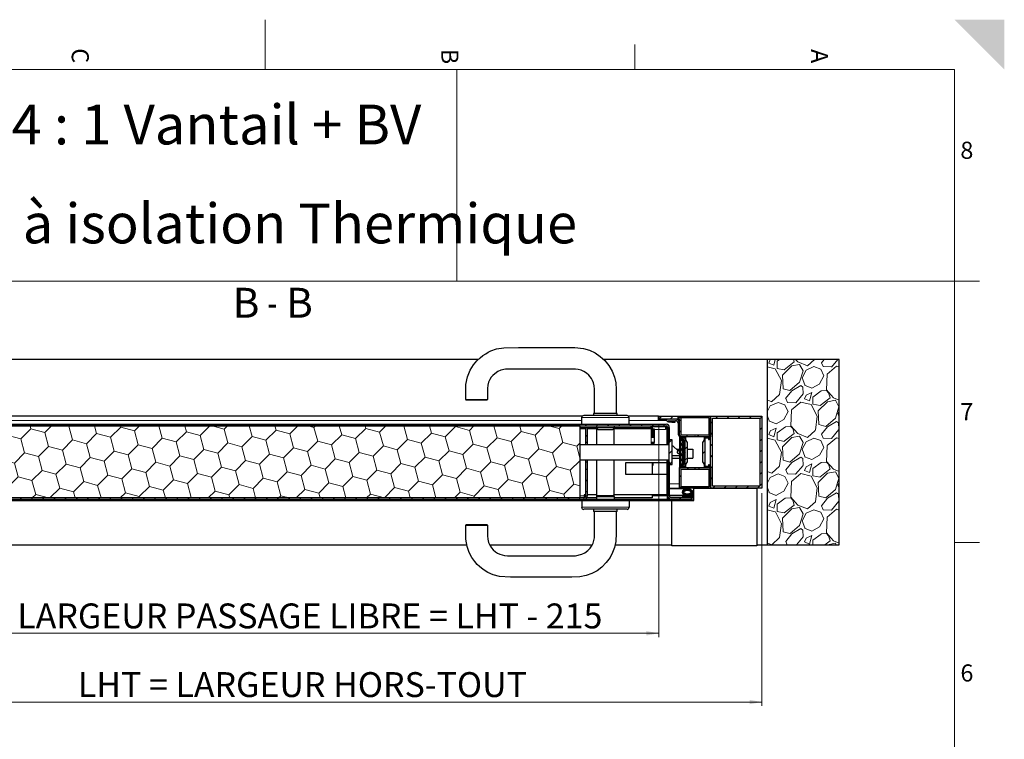
# Model space of a CAD drawing. Units: millimetres. Extents: x 0 to 1782, y -420 to 420.
# Drawn here: x 990 to 1188, y -145 to 0 of the extents above; entities that cross this region are included whole.
import ezdxf

# ---------------------------------------------------------------- set-up
doc = ezdxf.new("R2010")
doc.units = ezdxf.units.MM
doc.styles.add('arial', font='txt')
doc.styles.add('isonormd', font='txt')

msp = doc.modelspace()

# ---------------------------------------------------------------- hatches: boundary and pattern name
at = {"linetype": 'Continuous', "lineweight": 9}
for points in [[(1188, 0), (1178, 0), (1188, -10)], [(1120.08, -80.27), (1120.1, -80.39), (1120.14, -80.5), (1120.21, -80.59), (1120.3, -80.68), (1120.4, -80.74), (1120.51, -80.77), (1121.85, -80.86), (1121.86, -80.86), (1121.87, -80.85), (1121.88, -80.84), (1121.89, -80.83), (1121.89, -80.82), (1121.89, -80.81), (1121.89, -80.79), (1121.89, -80.78), (1121.88, -80.77), (1121.87, -80.76), (1121.86, -80.76), (1121.84, -80.76), (1121.16, -80.72), (1120.49, -80.6), (1120.49, -80.6), (1120.48, -80.59), (1120.48, -80.59), (1120.48, -80.59), (1120.48, -80.58), (1120.48, -80.58), (1120.48, -80.57), (1120.48, -80.57), (1120.48, -80.56), (1120.49, -80.56), (1120.49, -80.56), (1120.5, -80.56), (1121.94, -80.56), (1122.07, -80.58), (1122.19, -80.63), (1122.3, -80.71), (1122.38, -80.82), (1122.44, -80.94), (1122.45, -81.08), (1122.45, -82.45), (1122.51, -82.5), (1122.51, -82.51), (1122.51, -82.52), (1122.52, -82.52), (1122.52, -82.53), (1122.51, -82.54), (1122.51, -82.54), (1122.51, -82.55), (1122.45, -82.6), (1122.45, -83.31), (1122.46, -83.38), (1122.49, -83.44), (1122.53, -83.49), (1122.58, -83.53), (1122.64, -83.55), (1122.7, -83.56), (1122.76, -83.56), (1122.76, -81.59), (1122.72, -81.56), (1122.76, -81.53), (1122.76, -81.45), (1122.72, -81.42), (1122.76, -81.39), (1122.76, -81.08), (1122.74, -80.89), (1122.68, -80.72), (1122.58, -80.56), (1122.45, -80.43), (1122.29, -80.33), (1122.12, -80.27), (1121.94, -80.25), (1120.1, -80.25), (1120.1, -80.25), (1120.1, -80.25), (1120.09, -80.25), (1120.09, -80.26), (1120.09, -80.26), (1120.08, -80.27)], [(1123.08, -84.34), (1123.06, -84.33), (1123.04, -84.32), (1123.02, -84.31), (1123, -84.29), (1122.99, -84.27), (1122.99, -84.24), (1122.99, -83.98), (1122.97, -83.82), (1122.92, -83.67), (1122.91, -83.65), (1122.9, -83.64), (1122.88, -83.63), (1122.86, -83.62), (1122.84, -83.62), (1122.82, -83.63), (1122.8, -83.64), (1122.79, -83.65), (1122.77, -83.66), (1122.77, -83.68), (1122.76, -83.7), (1122.76, -86.43), (1122.76, -86.45), (1122.75, -86.48), (1122.74, -86.51), (1122.72, -86.53), (1122.69, -86.54), (1122.39, -86.69), (1122.35, -86.71), (1122.32, -86.75), (1122.29, -86.8), (1122.28, -86.85), (1122.28, -86.9), (1122.29, -86.95), (1122.32, -86.99), (1122.35, -87.03), (1122.39, -87.06), (1122.69, -87.2), (1122.72, -87.22), (1122.74, -87.24), (1122.75, -87.26), (1122.76, -87.29), (1122.76, -87.32), (1122.76, -90.04), (1122.77, -90.06), (1122.77, -90.08), (1122.79, -90.1), (1122.8, -90.11), (1122.82, -90.12), (1122.84, -90.12), (1122.86, -90.12), (1122.88, -90.12), (1122.9, -90.11), (1122.91, -90.09), (1122.92, -90.08), (1122.97, -89.92), (1122.99, -89.77), (1122.99, -89.5), (1122.99, -89.48), (1123, -89.45), (1123.02, -89.44), (1123.04, -89.42), (1123.06, -89.41), (1123.08, -89.41), (1123.25, -89.41), (1123.26, -89.41), (1123.28, -89.42), (1123.29, -89.42), (1123.3, -89.43), (1123.3, -89.45), (1123.31, -89.46), (1123.31, -89.47), (1123.3, -89.57), (1123.3, -89.58), (1123.31, -89.59), (1123.31, -89.59), (1123.32, -89.6), (1123.33, -89.61), (1123.34, -89.61), (1123.35, -89.61), (1123.36, -89.61), (1123.37, -89.6), (1123.49, -89.51), (1123.54, -89.46), (1123.58, -89.4), (1123.61, -89.33), (1123.62, -89.26), (1123.62, -84.48), (1123.61, -84.41), (1123.58, -84.34), (1123.54, -84.28), (1123.49, -84.23), (1123.37, -84.14), (1123.36, -84.14), (1123.35, -84.14), (1123.34, -84.14), (1123.33, -84.14), (1123.32, -84.14), (1123.31, -84.15), (1123.31, -84.16), (1123.3, -84.17), (1123.3, -84.18), (1123.31, -84.27), (1123.31, -84.28), (1123.3, -84.3), (1123.3, -84.31), (1123.29, -84.32), (1123.27, -84.33), (1123.26, -84.33), (1123.25, -84.34)]]:
    msp.add_hatch(color=7, dxfattribs=at).paths.add_polyline_path(points, flags=0)
h = msp.add_hatch(dxfattribs=at)
h.set_pattern_fill('GRAVEL', scale=0.4, angle=45, style=0)
h.paths.add_polyline_path([(1154.85, -68.24), (1140.36, -68.24), (1140.36, -105.5), (1154.85, -105.5)], flags=0)
h = msp.add_hatch(dxfattribs=at)
h.set_pattern_fill('LINE', scale=0.5, angle=45, style=0)
h.paths.add_polyline_path([(1128.65, -89.41), (1128.63, -89.41), (1128.61, -89.42), (1128.59, -89.43), (1128.58, -89.44), (1128.57, -89.46), (1128.56, -89.48), (1128.56, -89.5), (1128.56, -89.77), (1127.92, -89.77), (1127.92, -83.97), (1128.56, -83.97), (1128.56, -84.24), (1128.56, -84.27), (1128.57, -84.29), (1128.59, -84.31), (1128.61, -84.32), (1128.63, -84.33), (1128.65, -84.34), (1128.67, -84.34), (1128.69, -84.33), (1128.71, -84.33), (1128.73, -84.32), (1128.75, -84.3), (1128.76, -84.28), (1128.76, -84.26), (1128.77, -84.24), (1128.77, -83.77), (1127.71, -83.77), (1127.71, -84.39), (1127.4, -84.93), (1127.4, -88.82), (1127.71, -89.36), (1127.71, -89.98), (1128.77, -89.98), (1128.77, -89.5), (1128.76, -89.48), (1128.76, -89.46), (1128.75, -89.44), (1128.73, -89.43), (1128.71, -89.42), (1128.69, -89.41), (1128.67, -89.41)], flags=0)
h.paths.add_polyline_path([(1123.07, -79.94), (1122.35, -79.94), (1122.35, -79.94), (1128.66, -79.94), (1128.66, -83.46), (1123.07, -83.46)], flags=0)
h.paths.add_polyline_path([(1118.62, -79.63), (1118.62, -80.25), (1122.76, -80.25), (1122.76, -83.77), (1128.97, -83.77), (1128.97, -79.63)], flags=0)
h.paths.add_polyline_path([(1123.07, -90.29), (1128.66, -90.29), (1128.66, -93.81), (1123.07, -93.81)], flags=0)
h.paths.add_polyline_path([(1128.97, -94.12), (1128.97, -89.98), (1122.76, -89.98), (1122.76, -94.12)], flags=0)
h.paths.add_polyline_path([(1123.82, -89.77), (1123.18, -89.77), (1123.18, -89.5), (1123.17, -89.48), (1123.17, -89.45), (1123.15, -89.44), (1123.13, -89.42), (1123.11, -89.41), (1123.08, -89.41), (1123.06, -89.41), (1123.04, -89.41), (1123.02, -89.42), (1123.01, -89.43), (1122.99, -89.44), (1122.98, -89.46), (1122.97, -89.48), (1122.97, -89.5), (1122.97, -89.98), (1124.03, -89.98), (1124.03, -89.36), (1124.34, -88.82), (1124.34, -84.93), (1124.03, -84.39), (1124.03, -83.77), (1122.97, -83.77), (1122.97, -84.24), (1122.97, -84.26), (1122.98, -84.28), (1122.99, -84.3), (1123.01, -84.32), (1123.02, -84.33), (1123.04, -84.33), (1123.06, -84.34), (1123.08, -84.34), (1123.11, -84.33), (1123.13, -84.32), (1123.15, -84.31), (1123.17, -84.29), (1123.17, -84.27), (1123.18, -84.24), (1123.18, -83.97), (1123.82, -83.97)], flags=0)
h = msp.add_hatch(dxfattribs=at)
h.set_pattern_fill('LINE', scale=0.5, angle=45, style=0)
h.paths.add_polyline_path([(1128.65, -89.41), (1128.63, -89.41), (1128.61, -89.42), (1128.59, -89.43), (1128.58, -89.44), (1128.57, -89.46), (1128.56, -89.48), (1128.56, -89.5), (1128.56, -89.77), (1127.92, -89.77), (1127.92, -83.97), (1128.56, -83.97), (1128.56, -84.24), (1128.56, -84.27), (1128.57, -84.29), (1128.59, -84.31), (1128.61, -84.32), (1128.63, -84.33), (1128.65, -84.34), (1128.67, -84.34), (1128.69, -84.33), (1128.71, -84.33), (1128.73, -84.32), (1128.75, -84.3), (1128.76, -84.28), (1128.76, -84.26), (1128.77, -84.24), (1128.77, -83.77), (1127.71, -83.77), (1127.71, -84.39), (1127.4, -84.93), (1127.4, -88.82), (1127.71, -89.36), (1127.71, -89.98), (1128.77, -89.98), (1128.77, -89.5), (1128.76, -89.48), (1128.76, -89.46), (1128.75, -89.44), (1128.73, -89.43), (1128.71, -89.42), (1128.69, -89.41), (1128.67, -89.41)], flags=0)
h.paths.add_polyline_path([(1123.07, -90.29), (1128.66, -90.29), (1128.66, -93.81), (1123.07, -93.81)], flags=0)
h.paths.add_polyline_path([(1128.97, -94.12), (1128.97, -89.98), (1122.76, -89.98), (1122.76, -94.12)], flags=0)
h.paths.add_polyline_path([(1123.07, -79.94), (1122.35, -79.94), (1122.35, -79.94), (1128.66, -79.94), (1128.66, -83.46), (1123.07, -83.46)], flags=0)
h.paths.add_polyline_path([(1118.62, -79.63), (1118.62, -80.25), (1122.76, -80.25), (1122.76, -83.77), (1128.97, -83.77), (1128.97, -79.63)], flags=0)
h.paths.add_polyline_path([(1123.82, -89.77), (1123.18, -89.77), (1123.18, -89.5), (1123.17, -89.48), (1123.17, -89.45), (1123.15, -89.44), (1123.13, -89.42), (1123.11, -89.41), (1123.08, -89.41), (1123.06, -89.41), (1123.04, -89.41), (1123.02, -89.42), (1123.01, -89.43), (1122.99, -89.44), (1122.98, -89.46), (1122.97, -89.48), (1122.97, -89.5), (1122.97, -89.98), (1124.03, -89.98), (1124.03, -89.36), (1124.34, -88.82), (1124.34, -84.93), (1124.03, -84.39), (1124.03, -83.77), (1122.97, -83.77), (1122.97, -84.24), (1122.97, -84.26), (1122.98, -84.28), (1122.99, -84.3), (1123.01, -84.32), (1123.02, -84.33), (1123.04, -84.33), (1123.06, -84.34), (1123.08, -84.34), (1123.11, -84.33), (1123.13, -84.32), (1123.15, -84.31), (1123.17, -84.29), (1123.17, -84.27), (1123.18, -84.24), (1123.18, -83.97), (1123.82, -83.97)], flags=0)
h = msp.add_hatch(dxfattribs=at)
h.set_pattern_fill('LINE', scale=0.5, angle=45, style=0)
h.paths.add_polyline_path([(1118.82, -79.82), (1118.82, -79.84), (1118.84, -79.84), (1118.84, -79.82)], flags=0)
h = msp.add_hatch(dxfattribs=at)
h.set_pattern_fill('LINE', scale=0.5, angle=45, style=0)
h.paths.add_polyline_path([(1138.91, -80.04), (1138.91, -93.7), (1129.39, -93.7), (1129.39, -80.04)], flags=0)
h.paths.add_polyline_path([(1139.32, -79.63), (1128.97, -79.63), (1128.97, -94.12), (1139.32, -94.12)], flags=0)
h = msp.add_hatch(dxfattribs=at)
h.set_pattern_fill('LINE', scale=0.5, angle=45, style=0)
h.paths.add_polyline_path([(949.61, -95.98), (946.81, -95.98), (946.81, -96.29), (949.61, -96.29), (949.75, -96.28), (949.88, -96.23), (950, -96.16), (950.09, -96.06), (950.17, -95.94), (950.21, -95.81), (950.23, -95.67), (950.23, -81.9), (950.24, -81.82), (950.27, -81.75), (950.32, -81.68), (950.38, -81.64), (950.46, -81.6), (950.54, -81.59), (1120.07, -81.59), (1120.15, -81.6), (1120.23, -81.64), (1120.29, -81.68), (1120.34, -81.75), (1120.37, -81.82), (1120.38, -81.9), (1120.38, -84.91), (1120.69, -84.91), (1120.69, -81.9), (1120.67, -81.74), (1120.61, -81.59), (1120.51, -81.47), (1120.38, -81.37), (1120.23, -81.3), (1120.07, -81.28), (950.54, -81.28), (950.38, -81.3), (950.23, -81.37), (950.1, -81.47), (950, -81.59), (949.94, -81.74), (949.92, -81.9), (949.92, -95.67), (949.91, -95.74), (949.89, -95.8), (949.85, -95.86), (949.8, -95.91), (949.74, -95.95), (949.68, -95.97)], flags=0)
h.paths.add_polyline_path([(1121, -96.29), (1125.25, -96.29), (1125.25, -95.98), (1121, -95.98), (1120.92, -95.97), (1120.85, -95.94), (1120.78, -95.89), (1120.74, -95.83), (1120.7, -95.75), (1120.69, -95.67), (1120.69, -88.84), (1120.38, -88.84), (1120.38, -95.67), (1120.4, -95.83), (1120.47, -95.98), (1120.57, -96.11), (1120.69, -96.21), (1120.84, -96.27)], flags=0)
h = msp.add_hatch(dxfattribs=at)
h.set_pattern_fill('HONEY', scale=0.909091, angle=45, style=0)
h.paths.add_polyline_path([(1102.79, -96.08), (1102.79, -81.59), (950.23, -81.59), (950.23, -96.08)], flags=0)
h = msp.add_hatch(dxfattribs=at)
h.set_pattern_fill('LINE', scale=0.5, angle=45, style=0)
h.paths.add_polyline_path([(1104.24, -84.91), (1104.24, -82.01), (1103.93, -82.01), (1103.93, -84.91)], flags=0)
h.paths.add_polyline_path([(1103.93, -88.84), (1103.93, -95.67), (1104.24, -95.67), (1104.24, -88.84)], flags=0)
h.paths.add_polyline_path([(1103.62, -95.98), (951.47, -95.98), (951.47, -96.29), (1103.62, -96.29)], flags=0)
h = msp.add_hatch(dxfattribs=at)
h.set_pattern_fill('LINE', scale=0.5, angle=45, style=0)
h.paths.add_polyline_path([(1120.69, -84.39), (1120.69, -89.36), (1121.31, -89.36), (1121.31, -84.39)], flags=0)
h = msp.add_hatch(color=7, dxfattribs=at)
h.paths.add_polyline_path([(1123.31, -89.47), (1123.3, -89.57), (1123.3, -89.58), (1123.31, -89.59), (1123.31, -89.59), (1123.32, -89.6), (1123.33, -89.61), (1123.34, -89.61), (1123.35, -89.61), (1123.36, -89.61), (1123.37, -89.6), (1123.49, -89.51), (1123.54, -89.46), (1123.58, -89.4), (1123.61, -89.33), (1123.62, -89.26), (1123.62, -88.8), (1123.62, -88.79), (1123.63, -88.77), (1123.63, -88.76), (1123.65, -88.75), (1123.66, -88.74), (1123.67, -88.74), (1123.69, -88.74), (1123.72, -88.74), (1123.74, -88.73), (1123.76, -88.72), (1123.78, -88.7), (1123.8, -88.68), (1123.8, -88.65), (1123.8, -88.62), (1123.8, -88.6), (1123.78, -88.58), (1123.76, -88.56), (1123.74, -88.54), (1123.72, -88.54), (1123.69, -88.54), (1123.67, -88.54), (1123.66, -88.53), (1123.65, -88.52), (1123.63, -88.52), (1123.63, -88.5), (1123.62, -88.49), (1123.62, -88.47), (1123.62, -87.04), (1123.62, -87.02), (1123.63, -87.01), (1123.63, -87), (1123.65, -86.99), (1123.66, -86.98), (1123.67, -86.97), (1123.69, -86.97), (1123.72, -86.97), (1123.74, -86.97), (1123.76, -86.95), (1123.78, -86.94), (1123.8, -86.91), (1123.8, -86.89), (1123.8, -86.86), (1123.8, -86.83), (1123.78, -86.81), (1123.76, -86.79), (1123.74, -86.78), (1123.72, -86.77), (1123.69, -86.77), (1123.67, -86.77), (1123.66, -86.77), (1123.65, -86.76), (1123.63, -86.75), (1123.63, -86.74), (1123.62, -86.72), (1123.62, -86.71), (1123.62, -85.27), (1123.62, -85.26), (1123.63, -85.24), (1123.63, -85.23), (1123.65, -85.22), (1123.66, -85.21), (1123.67, -85.21), (1123.69, -85.21), (1123.72, -85.21), (1123.74, -85.2), (1123.76, -85.19), (1123.78, -85.17), (1123.8, -85.15), (1123.8, -85.12), (1123.8, -85.09), (1123.8, -85.07), (1123.78, -85.04), (1123.76, -85.02), (1123.74, -85.01), (1123.72, -85), (1123.69, -85), (1123.67, -85), (1123.66, -85), (1123.65, -84.99), (1123.63, -84.98), (1123.63, -84.97), (1123.62, -84.96), (1123.62, -84.94), (1123.62, -84.48), (1123.61, -84.41), (1123.58, -84.34), (1123.54, -84.28), (1123.49, -84.23), (1123.37, -84.14), (1123.36, -84.14), (1123.35, -84.14), (1123.34, -84.14), (1123.33, -84.14), (1123.32, -84.14), (1123.31, -84.15), (1123.31, -84.16), (1123.3, -84.17), (1123.3, -84.18), (1123.31, -84.27), (1123.31, -84.28), (1123.3, -84.3), (1123.3, -84.31), (1123.29, -84.32), (1123.27, -84.33), (1123.26, -84.33), (1123.25, -84.34), (1123.08, -84.34), (1123.06, -84.33), (1123.04, -84.32), (1123.02, -84.31), (1123, -84.29), (1122.99, -84.27), (1122.99, -84.24), (1122.99, -83.98), (1122.97, -83.82), (1122.92, -83.67), (1122.91, -83.65), (1122.9, -83.64), (1122.88, -83.63), (1122.86, -83.62), (1122.84, -83.62), (1122.82, -83.63), (1122.8, -83.64), (1122.79, -83.65), (1122.77, -83.66), (1122.77, -83.68), (1122.76, -83.7), (1122.76, -90.04), (1122.77, -90.06), (1122.77, -90.08), (1122.79, -90.1), (1122.8, -90.11), (1122.82, -90.12), (1122.84, -90.12), (1122.86, -90.12), (1122.88, -90.12), (1122.9, -90.11), (1122.91, -90.09), (1122.92, -90.08), (1122.97, -89.92), (1122.99, -89.77), (1122.99, -89.5), (1122.99, -89.48), (1123, -89.45), (1123.02, -89.44), (1123.04, -89.42), (1123.06, -89.41), (1123.08, -89.41), (1123.25, -89.41), (1123.26, -89.41), (1123.28, -89.42), (1123.29, -89.42), (1123.3, -89.43), (1123.3, -89.45), (1123.31, -89.46)], flags=0)
h.paths.add_polyline_path([(1122.97, -85.98), (1122.97, -85.69), (1123.41, -85.25), (1123.41, -86.42)], flags=0)
h.paths.add_polyline_path([(1122.97, -88.34), (1123.41, -88.78), (1123.41, -89.23), (1122.97, -89.23)], flags=0)
h.paths.add_polyline_path([(1123.41, -87.04), (1122.97, -87.49), (1122.97, -86.26), (1123.41, -86.7)], flags=0)
h.paths.add_polyline_path([(1123.41, -84.51), (1123.41, -84.96), (1122.97, -85.4), (1122.97, -84.51)], flags=0)
h.paths.add_polyline_path([(1123.41, -87.32), (1123.41, -88.49), (1122.97, -88.05), (1122.97, -87.76)], flags=0)
h = msp.add_hatch(dxfattribs=at)
h.set_pattern_fill('LINE', scale=0.5, angle=45, style=0)
h.paths.add_polyline_path([(1125.88, -83.6), (1125.86, -83.6), (1125.86, -83.62), (1125.88, -83.62)], flags=0)
h = msp.add_hatch(dxfattribs=at)
h.set_pattern_fill('LINE', scale=0.5, angle=45, style=0)
h.paths.add_polyline_path([(1125.88, -83.6), (1125.86, -83.6), (1125.86, -83.62), (1125.88, -83.62)], flags=0)
h = msp.add_hatch(dxfattribs=at)
h.set_pattern_fill('LINE', scale=0.5, angle=45, style=0)
h.paths.add_polyline_path([(1124.02, -86.86), (1124, -86.86), (1124, -86.88), (1124.02, -86.88)], flags=0)
h = msp.add_hatch(dxfattribs=at)
h.set_pattern_fill('LINE', scale=0.5, angle=45, style=0)
h.paths.add_polyline_path([(1124.02, -86.86), (1124, -86.86), (1124, -86.88), (1124.02, -86.88)], flags=0)
h = msp.add_hatch(dxfattribs=at)
h.set_pattern_fill('LINE', scale=0.5, angle=45, style=0)
h.paths.add_polyline_path([(1127.74, -86.86), (1127.72, -86.86), (1127.72, -86.88), (1127.74, -86.88)], flags=0)
h = msp.add_hatch(dxfattribs=at)
h.set_pattern_fill('LINE', scale=0.5, angle=45, style=0)
h.paths.add_polyline_path([(1125.88, -90.12), (1125.86, -90.12), (1125.86, -90.14), (1125.88, -90.14)], flags=0)
h = msp.add_hatch(dxfattribs=at)
h.set_pattern_fill('LINE', scale=0.5, angle=45, style=0)
h.paths.add_polyline_path([(1125.88, -90.12), (1125.86, -90.12), (1125.86, -90.14), (1125.88, -90.14)], flags=0)
h = msp.add_hatch(dxfattribs=at)
h.set_pattern_fill('LINE', scale=0.5, angle=45, style=0)
h.paths.add_polyline_path([(946.5, -94.63), (946.5, -95.98), (946.52, -96.12), (946.56, -96.25), (946.64, -96.37), (946.74, -96.47), (946.85, -96.54), (946.99, -96.59), (947.12, -96.6), (1125.04, -96.6), (1125.2, -96.58), (1125.35, -96.52), (1125.48, -96.42), (1125.58, -96.29), (1125.64, -96.14), (1125.66, -95.98), (1125.66, -94.63), (1125.35, -94.63), (1125.35, -95.98), (1125.34, -96.06), (1125.31, -96.14), (1125.26, -96.2), (1125.2, -96.25), (1125.12, -96.28), (1125.04, -96.29), (947.12, -96.29), (947.06, -96.28), (946.99, -96.26), (946.93, -96.22), (946.88, -96.17), (946.84, -96.12), (946.82, -96.05), (946.81, -95.98), (946.81, -94.63)], flags=0)
h = msp.add_hatch(color=7, dxfattribs=at)
h.paths.add_polyline_path([(1125.25, -95.57), (1124.89, -95.57), (1124.88, -95.57), (1124.87, -95.56), (1124.86, -95.56), (1124.86, -95.55), (1124.86, -95.55), (1124.85, -95.54), (1124.85, -95.53), (1124.86, -95.52), (1124.86, -95.52), (1124.87, -95.51), (1124.87, -95.51), (1125.08, -95.39), (1125.23, -95.25), (1125.32, -95.08), (1125.35, -94.9), (1125.31, -94.72), (1125.2, -94.56), (1125.04, -94.42), (1124.83, -94.31), (1124.58, -94.24), (1124.32, -94.22), (1124.05, -94.24), (1123.81, -94.31), (1123.59, -94.42), (1123.43, -94.56), (1123.32, -94.72), (1123.28, -94.9), (1123.31, -95.08), (1123.4, -95.25), (1123.56, -95.39), (1123.76, -95.51), (1123.77, -95.51), (1123.77, -95.52), (1123.78, -95.52), (1123.78, -95.53), (1123.78, -95.54), (1123.78, -95.55), (1123.77, -95.55), (1123.77, -95.56), (1123.76, -95.56), (1123.75, -95.57), (1123.75, -95.57), (1123.38, -95.57), (1123.38, -95.98), (1125.25, -95.98)], flags=0)
h.paths.add_polyline_path([(1125.04, -94.92), (1125.02, -95.02), (1124.94, -95.11), (1124.83, -95.19), (1124.68, -95.25), (1124.5, -95.29), (1124.32, -95.31), (1124.13, -95.29), (1123.95, -95.25), (1123.8, -95.19), (1123.69, -95.11), (1123.62, -95.02), (1123.59, -94.92), (1123.62, -94.82), (1123.69, -94.72), (1123.8, -94.64), (1123.95, -94.58), (1124.13, -94.54), (1124.32, -94.53), (1124.5, -94.54), (1124.68, -94.58), (1124.83, -94.64), (1124.94, -94.72), (1125.02, -94.82)], flags=0)
at = {"linetype": 'Continuous', "lineweight": 9, "extrusion": (0, 0, -1)}
for points in [[(-1118.62, -123.26), (-1116.12, -123.7), (-1116.12, -122.82)], [(-1139.32, -137.07), (-1136.82, -137.51), (-1136.82, -136.63)]]:
    msp.add_hatch(color=7, dxfattribs=at).paths.add_polyline_path(points, flags=0)

# ---------------------------------------------------------------- linework, layer by layer
at = {"color": 7, "linetype": 'Continuous', "lineweight": 9}
for p, q in [((1039.5, -10), (1039.5, 0)), ((1039.5, -10), (1039.5, -5)), ((1113.75, -10), (1113.75, -5)), ((901, -10), (1178, -10)), ((1178, -10), (901, -10)), ((1078, -10), (1078, -52.5)), ((1178, -10), (1178, -410)), ((1178, -52.5), (1178, -10)), ((901, -52.5), (1178, -52.5)), ((1178, -52.5), (1183, -52.5)), ((951.5, -80.5), (1103.1, -80.5)), ((1103.1, -79.94), (1112.62, -79.94)), ((1112.62, -80.5), (1120.14, -80.5)), ((1122.53, -80.5), (1122.76, -80.5)), ((1102.79, -82.21), (1103.93, -82.21)), ((1104.24, -82.21), (1106.1, -82.21)), ((1109.62, -82.21), (1117.07, -82.21)), ((1117.38, -82.32), (1117.28, -82.32)), ((1119.97, -82.32), (1117.69, -82.32)), ((1118.62, -81.25), (1118.62, -124.01)), ((1117.07, -83.87), (1117.07, -84.91)), ((1120.38, -93.25), (1120.28, -93.25)), ((1122.76, -93.25), (1120.69, -93.25)), ((1103.62, -95.67), (1102.79, -95.67)), ((1117.28, -95.67), (1120.28, -95.67)), ((1120.28, -95.51), (1120.38, -95.51)), ((1120.69, -95.51), (1123.76, -95.51)), ((1125.35, -95.98), (1125.25, -95.98)), ((1139.32, -95.12), (1139.32, -137.82)), ((1103.1, -97.95), (1112.62, -97.95)), ((1178, -105), (1183, -105)), ((965.32, -123.26), (1118.62, -123.26)), ((942.67, -137.07), (1139.32, -137.07))]:
    msp.add_line(p, q, dxfattribs=at)
at = {"color": 7, "linetype": 'Continuous', "lineweight": 30}
for p, q in [((1082.36, -68.24), (941.64, -68.24)), ((1140.36, -68.24), (1107.47, -68.24)), ((1154.85, -68.24), (1140.36, -68.24)), ((1140.36, -68.24), (1140.36, -105.5)), ((1154.85, -105.5), (1154.85, -68.24)), ((1079.81, -76.32), (1084.16, -76.32)), ((1084.05, -76.42), (1079.91, -76.42)), ((1105.48, -79.11), (1105.48, -79.52)), ((1105.67, -79.11), (1105.48, -79.11)), ((1110.05, -79.11), (1105.67, -79.11)), ((1110.24, -79.11), (1110.05, -79.11)), ((1110.24, -79.52), (1110.24, -79.11)), ((1103.24, -79.63), (953.13, -79.63)), ((1103.1, -81.28), (1103.1, -79.94)), ((1112.21, -79.52), (1103.51, -79.52)), ((1118.52, -79.63), (1112.48, -79.63)), ((1112.62, -81.28), (1112.62, -79.94)), ((1118.52, -80.46), (1118.52, -79.63)), ((1118.52, -80.46), (1120.13, -80.46)), ((1118.62, -80.25), (1118.62, -79.63)), ((1118.62, -79.63), (1128.97, -79.63)), ((1118.62, -79.63), (1128.97, -79.63)), ((1118.62, -80.25), (1118.62, -79.63)), ((1120.1, -80.25), (1118.62, -80.25)), ((1120.1, -80.25), (1118.62, -80.25)), ((1118.84, -79.82), (1118.82, -79.82)), ((1118.82, -79.82), (1118.82, -79.84)), ((1118.82, -79.84), (1118.84, -79.84)), ((1118.84, -79.84), (1118.84, -79.82)), ((1121.94, -80.25), (1120.1, -80.25)), ((1121.94, -80.25), (1120.1, -80.25)), ((1121.94, -80.25), (1120.1, -80.25)), ((1120.5, -80.56), (1121.94, -80.56)), ((1122.76, -80.25), (1121.94, -80.25)), ((1122.76, -80.25), (1121.94, -80.25)), ((1122.35, -79.94), (1128.66, -79.94)), ((1122.35, -79.94), (1122.35, -79.94)), ((1123.07, -79.94), (1122.35, -79.94)), ((1122.35, -79.94), (1128.66, -79.94)), ((1122.35, -79.94), (1122.35, -79.94)), ((1123.07, -79.94), (1122.35, -79.94)), ((1122.45, -81.08), (1122.45, -82.45)), ((1122.48, -80.46), (1122.76, -80.46)), ((1122.76, -81.08), (1122.76, -80.25)), ((1122.76, -81.08), (1122.76, -80.25)), ((1122.76, -81.39), (1122.76, -81.08)), ((1122.76, -81.39), (1122.76, -81.08)), ((1122.76, -81.39), (1122.76, -81.08)), ((1123.07, -83.46), (1123.07, -79.94)), ((1123.07, -83.46), (1123.07, -79.94)), ((1128.66, -79.94), (1128.66, -83.46)), ((1128.66, -79.94), (1128.66, -83.46)), ((1128.97, -79.63), (1128.97, -83.77)), ((1128.97, -79.63), (1128.97, -83.77)), ((1128.97, -79.63), (1139.32, -79.63)), ((1128.97, -83.77), (1128.97, -79.63)), ((1129.39, -80.04), (1138.91, -80.04)), ((1129.39, -93.7), (1129.39, -80.04)), ((1138.91, -80.04), (1138.91, -93.7)), ((1139.32, -79.63), (1139.32, -94.12)), ((950.54, -81.28), (1120.07, -81.28)), ((950.54, -81.59), (1102.79, -81.59)), ((1102.79, -81.59), (950.54, -81.59)), ((1102.79, -81.59), (1120.07, -81.59)), ((1102.79, -95.98), (1102.79, -81.59)), ((1102.79, -81.9), (1106.05, -81.9)), ((1103.93, -84.91), (1103.93, -82.01)), ((1104.24, -82.01), (1103.93, -82.01)), ((1104.24, -84.91), (1104.24, -82.01)), ((1106.05, -81.59), (1106.05, -82.01)), ((1109.67, -82.01), (1106.05, -82.01)), ((1106.05, -82.01), (1106.36, -82.32)), ((1106.1, -82.06), (1106.1, -85.32)), ((1106.36, -82.32), (1109.36, -82.32)), ((1109.36, -82.32), (1109.67, -82.01)), ((1109.62, -85.32), (1109.62, -82.06)), ((1109.67, -82.01), (1109.67, -81.59)), ((1109.67, -81.9), (1117.07, -81.9)), ((1117.07, -81.9), (1117.07, -81.59)), ((1117.07, -81.9), (1117.07, -82.21)), ((1117.07, -82.21), (1117.07, -83.87)), ((1117.28, -81.59), (1117.28, -83.87)), ((1117.28, -81.7), (1119.97, -81.7)), ((1117.38, -82.21), (1117.69, -82.21)), ((1117.38, -82.21), (1117.38, -83.87)), ((1117.69, -82.21), (1117.69, -83.87)), ((1119.97, -81.7), (1119.97, -82.32)), ((1120.28, -85.32), (1120.28, -82.01)), ((1120.38, -81.9), (1120.38, -84.91)), ((1120.69, -81.9), (1120.69, -84.39)), ((1122.45, -82.45), (1122.51, -82.5)), ((1122.51, -82.55), (1122.45, -82.6)), ((1122.45, -82.6), (1122.45, -83.31)), ((1122.72, -81.42), (1122.76, -81.39)), ((1122.76, -81.45), (1122.72, -81.42)), ((1122.72, -81.56), (1122.76, -81.53)), ((1122.76, -81.59), (1122.72, -81.56)), ((1122.76, -81.45), (1122.76, -81.39)), ((1122.76, -81.45), (1122.76, -81.39)), ((1122.76, -81.53), (1122.76, -81.45)), ((1122.76, -81.53), (1122.76, -81.45)), ((1122.76, -81.53), (1122.76, -81.45)), ((1122.76, -81.59), (1122.76, -81.53)), ((1122.76, -81.59), (1122.76, -81.53)), ((1122.76, -83.56), (1122.76, -81.59)), ((1122.76, -83.56), (1122.76, -81.59)), ((1122.76, -83.56), (1122.76, -81.59)), ((1104.24, -84.91), (1103.93, -84.91)), ((1103.93, -85.32), (1103.93, -84.91)), ((1104.24, -85.32), (1104.24, -84.91)), ((1117.07, -83.87), (1117.69, -83.87)), ((1117.07, -84.91), (1117.07, -85.32)), ((1117.69, -84.91), (1117.07, -84.91)), ((1117.28, -84.91), (1117.28, -85.32)), ((1117.38, -84.91), (1117.38, -85.32)), ((1117.69, -83.87), (1117.69, -84.91)), ((1117.69, -85.32), (1117.69, -84.91)), ((1120.69, -84.91), (1120.38, -84.91)), ((1120.38, -84.91), (1120.38, -85.32)), ((1120.69, -84.39), (1120.69, -84.91)), ((1121.31, -84.39), (1120.69, -84.39)), ((1120.69, -84.91), (1120.69, -84.39)), ((1120.69, -88.84), (1120.69, -84.91)), ((1121.31, -89.36), (1121.31, -84.39)), ((1122.7, -83.56), (1122.76, -83.56)), ((1122.76, -83.7), (1122.76, -83.56)), ((1122.76, -83.7), (1122.76, -83.56)), ((1122.76, -83.77), (1122.76, -83.7)), ((1122.76, -83.7), (1122.76, -83.77)), ((1122.76, -83.7), (1122.76, -83.77)), ((1122.76, -83.77), (1122.76, -83.7)), ((1122.96, -83.77), (1122.76, -83.77)), ((1122.76, -83.77), (1122.76, -86.43)), ((1122.76, -83.77), (1122.76, -86.43)), ((1122.96, -83.77), (1122.76, -83.77)), ((1122.97, -83.77), (1122.96, -83.77)), ((1122.97, -83.77), (1122.96, -83.77)), ((1124.03, -83.77), (1122.97, -83.77)), ((1122.97, -83.77), (1122.97, -83.81)), ((1124.03, -83.77), (1122.97, -83.77)), ((1122.97, -83.77), (1122.97, -83.81)), ((1124.03, -83.77), (1122.97, -83.77)), ((1124.03, -83.77), (1122.97, -83.77)), ((1122.97, -83.81), (1122.97, -84.24)), ((1122.97, -83.81), (1122.97, -84.24)), ((1122.97, -84.51), (1122.97, -85.4)), ((1123.41, -84.51), (1122.97, -84.51)), ((1122.97, -85.4), (1123.41, -84.96)), ((1122.99, -84.24), (1122.99, -83.98)), ((1122.99, -84.24), (1122.99, -83.98)), ((1123.06, -84.34), (1123.08, -84.34)), ((1123.06, -84.34), (1123.08, -84.34)), ((1128.66, -83.46), (1123.07, -83.46)), ((1128.66, -83.46), (1123.07, -83.46)), ((1123.09, -84.34), (1123.08, -84.34)), ((1123.09, -84.34), (1123.08, -84.34)), ((1123.25, -84.34), (1123.09, -84.34)), ((1123.25, -84.34), (1123.09, -84.34)), ((1123.18, -83.97), (1123.82, -83.97)), ((1123.18, -84.24), (1123.18, -83.97)), ((1123.18, -83.97), (1123.82, -83.97)), ((1123.18, -84.24), (1123.18, -83.97)), ((1123.3, -84.18), (1123.31, -84.27)), ((1123.3, -84.18), (1123.31, -84.27)), ((1123.49, -84.23), (1123.37, -84.14)), ((1123.49, -84.23), (1123.37, -84.14)), ((1123.41, -84.96), (1123.41, -84.51)), ((1123.62, -84.94), (1123.62, -84.48)), ((1123.62, -84.94), (1123.62, -84.48)), ((1123.62, -85.27), (1123.62, -84.94)), ((1123.82, -83.97), (1123.82, -89.77)), ((1123.82, -83.97), (1123.82, -89.77)), ((1124.03, -84.39), (1124.03, -83.77)), ((1127.71, -83.77), (1124.03, -83.77)), ((1124.03, -84.39), (1124.03, -83.77)), ((1127.71, -83.77), (1124.03, -83.77)), ((1124.34, -84.93), (1124.03, -84.39)), ((1124.34, -84.93), (1124.03, -84.39)), ((1124.34, -88.82), (1124.34, -84.93)), ((1124.34, -88.82), (1124.34, -84.93)), ((1125.88, -83.6), (1125.86, -83.6)), ((1125.86, -83.6), (1125.86, -83.62)), ((1125.86, -83.6), (1125.86, -83.62)), ((1125.88, -83.6), (1125.86, -83.6)), ((1125.86, -83.62), (1125.88, -83.62)), ((1125.86, -83.62), (1125.88, -83.62)), ((1125.88, -83.62), (1125.88, -83.6)), ((1125.88, -83.62), (1125.88, -83.6)), ((1127.71, -84.39), (1127.4, -84.93)), ((1127.71, -84.39), (1127.4, -84.93)), ((1127.4, -84.93), (1127.4, -88.82)), ((1127.4, -84.93), (1127.4, -88.82)), ((1128.77, -83.77), (1127.71, -83.77)), ((1128.77, -83.77), (1127.71, -83.77)), ((1127.71, -83.77), (1127.71, -84.39)), ((1128.77, -83.77), (1127.71, -83.77)), ((1127.71, -83.77), (1127.71, -84.39)), ((1128.77, -83.77), (1127.71, -83.77)), ((1127.92, -83.97), (1128.56, -83.97)), ((1127.92, -89.77), (1127.92, -83.97)), ((1127.92, -83.97), (1128.56, -83.97)), ((1127.92, -89.77), (1127.92, -83.97)), ((1128.56, -83.97), (1128.56, -84.24)), ((1128.56, -83.97), (1128.56, -84.24)), ((1128.65, -84.34), (1128.67, -84.34)), ((1128.65, -84.34), (1128.67, -84.34)), ((1128.97, -83.77), (1128.77, -83.77)), ((1128.77, -84.24), (1128.77, -83.77)), ((1128.97, -83.77), (1128.77, -83.77)), ((1128.77, -84.24), (1128.77, -83.77)), ((1128.97, -89.98), (1128.97, -83.77)), ((1102.79, -85.32), (1120.69, -85.32)), ((1121.31, -85.58), (1121.42, -85.58)), ((1122.48, -86.64), (1121.42, -85.58)), ((1122.14, -86.3), (1122.76, -86.3)), ((1122.69, -86.54), (1122.39, -86.69)), ((1122.76, -86.43), (1122.76, -87.32)), ((1123.41, -85.25), (1122.97, -85.69)), ((1122.97, -85.69), (1122.97, -85.98)), ((1122.97, -85.98), (1123.41, -86.42)), ((1123.41, -86.7), (1122.97, -86.26)), ((1122.97, -86.26), (1122.97, -87.49)), ((1123.41, -86.42), (1123.41, -85.25)), ((1123.41, -87.04), (1123.41, -86.7)), ((1123.62, -86.71), (1123.62, -85.27)), ((1123.62, -86.71), (1123.62, -85.27)), ((1123.62, -86.3), (1123.82, -86.3)), ((1123.62, -87.04), (1123.62, -86.71)), ((1124.02, -86.86), (1124, -86.86)), ((1124, -86.86), (1124, -86.88)), ((1124, -86.86), (1124, -86.88)), ((1124.02, -86.86), (1124, -86.86)), ((1124, -86.88), (1124.02, -86.88)), ((1124, -86.88), (1124.02, -86.88)), ((1124.02, -86.88), (1124.02, -86.86)), ((1124.02, -86.88), (1124.02, -86.86)), ((1124.34, -86.3), (1125.45, -86.3)), ((1125.45, -86.3), (1125.45, -88.06)), ((1127.74, -86.86), (1127.72, -86.86)), ((1127.72, -86.86), (1127.72, -86.88)), ((1127.72, -86.88), (1127.74, -86.88)), ((1127.74, -86.88), (1127.74, -86.86)), ((1102.79, -88.42), (1120.69, -88.42)), ((1103.93, -88.84), (1103.93, -88.42)), ((1103.93, -88.84), (1104.24, -88.84)), ((1103.93, -95.67), (1103.93, -88.84)), ((1104.24, -88.84), (1104.24, -88.42)), ((1104.24, -95.67), (1104.24, -88.84)), ((1106.1, -88.42), (1106.1, -95.83)), ((1109.62, -95.83), (1109.62, -88.42)), ((1120.18, -88.42), (1120.18, -89.05)), ((1120.28, -95.67), (1120.28, -88.42)), ((1120.38, -88.42), (1120.38, -88.84)), ((1120.38, -88.84), (1120.38, -95.67)), ((1120.38, -88.84), (1120.69, -88.84)), ((1120.69, -88.84), (1120.69, -89.36)), ((1120.69, -89.36), (1120.69, -88.84)), ((1121.31, -87.55), (1122.76, -87.55)), ((1121.31, -88.06), (1122.76, -88.06)), ((1122.39, -87.06), (1122.69, -87.2)), ((1122.76, -87.32), (1122.76, -89.98)), ((1122.76, -87.32), (1122.76, -89.98)), ((1122.97, -87.49), (1123.41, -87.04)), ((1123.41, -87.32), (1122.97, -87.76)), ((1122.97, -87.76), (1122.97, -88.05)), ((1122.97, -88.05), (1123.41, -88.49)), ((1122.97, -88.34), (1122.97, -89.23)), ((1123.41, -88.78), (1122.97, -88.34)), ((1123.41, -88.49), (1123.41, -87.32)), ((1123.41, -89.23), (1123.41, -88.78)), ((1123.62, -88.47), (1123.62, -87.04)), ((1123.62, -88.47), (1123.62, -87.04)), ((1123.62, -88.06), (1123.82, -88.06)), ((1123.62, -88.8), (1123.62, -88.47)), ((1123.62, -89.26), (1123.62, -88.8)), ((1123.62, -89.26), (1123.62, -88.8)), ((1124.03, -89.36), (1124.34, -88.82)), ((1124.03, -89.36), (1124.34, -88.82)), ((1124.34, -88.06), (1125.45, -88.06)), ((1127.4, -88.82), (1127.71, -89.36)), ((1127.4, -88.82), (1127.71, -89.36)), ((1120.18, -89.05), (1111.9, -89.05)), ((1111.9, -89.05), (1111.9, -91.32)), ((1117.28, -89.05), (1117.28, -91.32)), ((1120.69, -89.36), (1120.69, -95.67)), ((1120.69, -89.36), (1121.31, -89.36)), ((1122.76, -90.04), (1122.76, -89.98)), ((1122.76, -89.98), (1122.96, -89.98)), ((1122.76, -89.98), (1122.76, -90.04)), ((1122.76, -89.98), (1122.76, -90.04)), ((1122.76, -89.98), (1122.96, -89.98)), ((1122.76, -90.04), (1122.76, -89.98)), ((1122.76, -94.12), (1122.76, -90.04)), ((1122.76, -94.12), (1122.76, -90.04)), ((1122.96, -89.98), (1122.97, -89.98)), ((1122.96, -89.98), (1122.97, -89.98)), ((1122.97, -89.23), (1123.41, -89.23)), ((1122.97, -89.5), (1122.97, -89.94)), ((1122.97, -89.5), (1122.97, -89.94)), ((1122.97, -89.94), (1122.97, -89.98)), ((1122.97, -89.94), (1122.97, -89.98)), ((1122.97, -89.98), (1124.03, -89.98)), ((1122.97, -89.98), (1124.03, -89.98)), ((1122.97, -89.98), (1124.03, -89.98)), ((1122.97, -89.98), (1124.03, -89.98)), ((1122.99, -89.77), (1122.99, -89.5)), ((1122.99, -89.77), (1122.99, -89.5)), ((1123.08, -89.41), (1123.06, -89.41)), ((1123.08, -89.41), (1123.06, -89.41)), ((1123.07, -90.29), (1128.66, -90.29)), ((1123.07, -93.81), (1123.07, -90.29)), ((1123.07, -93.81), (1123.07, -90.29)), ((1123.07, -90.29), (1128.66, -90.29)), ((1123.08, -89.41), (1123.09, -89.41)), ((1123.08, -89.41), (1123.09, -89.41)), ((1123.09, -89.41), (1123.25, -89.41)), ((1123.09, -89.41), (1123.25, -89.41)), ((1123.18, -89.77), (1123.18, -89.5)), ((1123.18, -89.77), (1123.18, -89.5)), ((1123.82, -89.77), (1123.18, -89.77)), ((1123.82, -89.77), (1123.18, -89.77)), ((1123.31, -89.47), (1123.3, -89.57)), ((1123.31, -89.47), (1123.3, -89.57)), ((1123.37, -89.6), (1123.49, -89.51)), ((1123.37, -89.6), (1123.49, -89.51)), ((1124.03, -89.98), (1124.03, -89.36)), ((1124.03, -89.98), (1124.03, -89.36)), ((1124.03, -89.98), (1127.71, -89.98)), ((1124.03, -89.98), (1127.71, -89.98)), ((1125.86, -90.12), (1125.86, -90.14)), ((1125.88, -90.12), (1125.86, -90.12)), ((1125.88, -90.12), (1125.86, -90.12)), ((1125.86, -90.12), (1125.86, -90.14)), ((1125.86, -90.14), (1125.88, -90.14)), ((1125.86, -90.14), (1125.88, -90.14)), ((1125.88, -90.14), (1125.88, -90.12)), ((1125.88, -90.14), (1125.88, -90.12)), ((1127.71, -89.36), (1127.71, -89.98)), ((1127.71, -89.36), (1127.71, -89.98)), ((1127.71, -89.98), (1128.77, -89.98)), ((1127.71, -89.98), (1128.77, -89.98)), ((1127.71, -89.98), (1128.77, -89.98)), ((1127.71, -89.98), (1128.77, -89.98)), ((1128.56, -89.77), (1127.92, -89.77)), ((1128.56, -89.77), (1127.92, -89.77)), ((1128.56, -89.5), (1128.56, -89.77)), ((1128.56, -89.5), (1128.56, -89.77)), ((1128.67, -89.41), (1128.65, -89.41)), ((1128.67, -89.41), (1128.65, -89.41)), ((1128.66, -90.29), (1128.66, -93.81)), ((1128.66, -90.29), (1128.66, -93.81)), ((1128.77, -89.98), (1128.77, -89.5)), ((1128.77, -89.98), (1128.77, -89.5)), ((1128.77, -89.98), (1128.97, -89.98)), ((1128.77, -89.98), (1128.97, -89.98)), ((1128.97, -89.98), (1128.97, -94.12)), ((1128.97, -89.98), (1128.97, -94.12)), ((1128.97, -94.12), (1128.97, -89.98)), ((1111.9, -91.32), (1120.18, -91.32)), ((1120.18, -91.32), (1120.18, -95.46)), ((1120.28, -94.12), (1120.38, -94.12)), ((1120.38, -94.22), (1120.28, -94.22)), ((1120.69, -94.12), (1122.76, -94.12)), ((1124.32, -94.22), (1120.69, -94.22)), ((1125.66, -94.12), (1122.76, -94.12)), ((1125.66, -94.12), (1122.76, -94.12)), ((1128.66, -93.81), (1123.07, -93.81)), ((1128.66, -93.81), (1123.07, -93.81)), ((1125.26, -94.63), (1125.35, -94.63)), ((1125.35, -94.92), (1125.35, -94.63)), ((1125.66, -94.63), (1125.35, -94.63)), ((1125.35, -95.98), (1125.35, -94.92)), ((1128.97, -94.12), (1125.66, -94.12)), ((1128.97, -94.12), (1125.66, -94.12)), ((1125.66, -94.63), (1125.66, -94.12)), ((1125.66, -94.12), (1128.97, -94.12)), ((1125.66, -95.98), (1125.66, -94.63)), ((1125.66, -95.98), (1125.66, -94.63)), ((1138.29, -94.12), (1128.97, -94.12)), ((1128.97, -94.12), (1138.29, -94.12)), ((1138.91, -93.7), (1129.39, -93.7)), ((1139.32, -94.12), (1138.29, -94.12)), ((1138.29, -94.12), (1138.29, -105.71)), ((947.12, -96.6), (1121.21, -96.6)), ((951.47, -95.98), (1102.79, -95.98)), ((1102.79, -96.08), (951.47, -96.08)), ((951.47, -96.29), (1103.62, -96.29)), ((951.47, -96.29), (1103.62, -96.29)), ((1102.79, -95.98), (1103.62, -95.98)), ((1102.79, -96.08), (1102.79, -95.98)), ((1103.1, -96.6), (1103.1, -97.95)), ((1103.93, -95.46), (1103.62, -95.46)), ((1103.62, -95.46), (1103.62, -95.67)), ((1103.62, -95.67), (1103.62, -95.98)), ((1103.62, -96.29), (1103.62, -95.98)), ((1103.62, -96.29), (1121, -96.29)), ((1103.93, -95.67), (1104.24, -95.67)), ((1106.05, -96.08), (1104.08, -96.08)), ((1106.1, -95.46), (1104.24, -95.46)), ((1106.36, -95.57), (1106.05, -95.88)), ((1109.67, -95.88), (1106.05, -95.88)), ((1106.05, -95.88), (1106.05, -96.29)), ((1106.36, -95.57), (1109.36, -95.57)), ((1109.67, -95.88), (1109.36, -95.57)), ((1120.18, -95.46), (1109.62, -95.46)), ((1109.67, -96.29), (1109.67, -95.88)), ((1117.28, -96.08), (1109.67, -96.08)), ((1112.62, -96.6), (1112.62, -97.95)), ((1117.28, -95.46), (1117.28, -96.08)), ((1120.28, -95.57), (1120.38, -95.57)), ((1120.28, -95.67), (1120.28, -96.29)), ((1120.47, -95.98), (1120.28, -95.98)), ((1120.69, -95.57), (1123.38, -95.57)), ((1121, -95.98), (1123.38, -95.98)), ((1121, -96.29), (1125.04, -96.29)), ((1121, -96.29), (1125.04, -96.29)), ((1121.21, -105.71), (1121.21, -96.6)), ((1121.21, -96.6), (1125.04, -96.6)), ((1121.21, -96.6), (1125.04, -96.6)), ((1123.38, -95.57), (1123.38, -95.98)), ((1123.75, -95.57), (1123.38, -95.57)), ((1123.38, -95.98), (1125.25, -95.98)), ((1123.38, -95.98), (1125.25, -95.98)), ((1125.25, -95.57), (1124.89, -95.57)), ((1125.04, -96.29), (1125.25, -96.29)), ((1125.04, -96.6), (1125.66, -96.6)), ((1125.25, -95.98), (1125.25, -95.57)), ((1125.25, -96.21), (1125.25, -95.98)), ((1125.25, -96.29), (1125.25, -96.21)), ((1125.35, -96.6), (1125.35, -96.52)), ((1125.66, -96.6), (1125.66, -95.98)), ((1112.21, -98.36), (1103.51, -98.36)), ((1105.48, -98.36), (1105.48, -98.77)), ((1105.67, -98.77), (1105.48, -98.77)), ((1110.05, -98.77), (1105.67, -98.77)), ((1110.24, -98.77), (1110.05, -98.77)), ((1110.24, -98.77), (1110.24, -98.36)), ((1079.81, -101.57), (1084.16, -101.57)), ((1084.05, -101.47), (1079.91, -101.47)), ((965.32, -105.5), (1080.04, -105.5)), ((1084.62, -105.5), (1105.23, -105.5)), ((1109.8, -105.5), (1121.21, -105.5)), ((1138.29, -105.71), (1121.21, -105.71)), ((1138.29, -105.5), (1140.36, -105.5)), ((1140.36, -105.5), (1154.85, -105.5))]:
    msp.add_line(p, q, dxfattribs=at)
for points in [[(1079.81, -76.32), (1079.81, -74.87), (1079.86, -73.31), (1080.19, -71.74), (1080.73, -70.43), (1081.38, -69.36), (1082.06, -68.53), (1082.7, -67.91), (1083.27, -67.46), (1083.83, -67.09), (1084.3, -66.82), (1084.88, -66.54), (1086.01, -66.15), (1087.45, -65.9), (1090.39, -65.86), (1093.33, -65.86), (1096.09, -65.86), (1098.68, -65.86), (1100.27, -65.86), (1101.74, -65.86), (1103.49, -66.07), (1104.67, -66.42), (1105.78, -66.95), (1106.81, -67.64), (1107.74, -68.48), (1108.54, -69.48), (1109.2, -70.61), (1109.67, -71.8), (1109.94, -72.97), (1110.03, -74.26), (1110.03, -75.84), (1110.03, -78.11), (1110.03, -79.03)], [(1105.69, -79.1), (1105.69, -78.75), (1105.69, -76.64), (1105.69, -75.4), (1105.69, -74.25), (1105.63, -73.56), (1105.47, -72.95), (1105.27, -72.47), (1105.04, -72.06), (1104.53, -71.42), (1104.04, -70.99), (1103.53, -70.67), (1102.98, -70.43), (1102.42, -70.28), (1101.86, -70.21), (1101.08, -70.21), (1097.13, -70.21), (1094.68, -70.21), (1092.12, -70.21), (1090.55, -70.21), (1089.03, -70.21), (1087.78, -70.23), (1086.88, -70.43), (1086.28, -70.69), (1085.62, -71.14), (1085.28, -71.46), (1084.95, -71.84), (1084.66, -72.3), (1084.41, -72.84), (1084.24, -73.45), (1084.16, -74.12), (1084.16, -75.15), (1084.16, -76.32)], [(1110.03, -98.81), (1110.03, -99.34), (1110.03, -101.46), (1110.03, -103.18), (1109.95, -104.8), (1109.69, -106.01), (1109.32, -107.01), (1108.79, -108.03), (1108.05, -109.05), (1107.16, -109.96), (1106.18, -110.69), (1105.15, -111.26), (1104.01, -111.68), (1102.76, -111.95), (1101.14, -112.02), (1099.64, -112.02), (1097.96, -112.02), (1095.7, -112.02), (1093.21, -112.02), (1090.88, -112.02), (1088.81, -112.02), (1086.61, -111.87), (1085.33, -111.52), (1084.23, -111.02), (1083.3, -110.44), (1082.54, -109.83), (1082.11, -109.41), (1081.61, -108.82), (1081.06, -108.04), (1080.53, -107.04), (1080.1, -105.81), (1079.84, -104.35), (1079.81, -102.93), (1079.81, -101.57)], [(1084.16, -101.57), (1084.16, -102.67), (1084.16, -103.7), (1084.22, -104.36), (1084.39, -104.99), (1084.64, -105.56), (1084.97, -106.07), (1085.35, -106.5), (1085.77, -106.87), (1086.22, -107.16), (1086.68, -107.38), (1087.61, -107.63), (1088.2, -107.68), (1089.05, -107.68), (1089.83, -107.68), (1094.11, -107.68), (1098.05, -107.68), (1099.94, -107.68), (1101.83, -107.67), (1103.14, -107.39), (1103.76, -107.08), (1104.32, -106.66), (1104.8, -106.16), (1105.19, -105.58), (1105.39, -105.15), (1105.56, -104.65), (1105.66, -104.06), (1105.69, -103.07), (1105.69, -101.72), (1105.69, -100.22), (1105.69, -98.78)]]:
    msp.add_lwpolyline(points, dxfattribs=at)
for centre, radius, start, end in [((1079.91, -76.32), 0.103, 180, 270), ((1084.05, -76.32), 0.103, 270, 0), ((1103.51, -79.94), 0.414, 90, 180), ((1112.21, -79.94), 0.414, 0, 90), ((1120.1, -80.27), 0.0207, 90, 182.3173), ((1120.62, -80.25), 0.533, 182.3173, 258.8044), ((1120.5, -80.58), 0.0207, 90, 255.8687), ((1121.76, -75.58), 5.17, 255.8687, 270.9549), ((1121.52, -75.69), 5.17, 258.8044, 273.6426), ((1121.84, -80.81), 0.0517, 273.6426, 90.9549), ((1121.94, -81.08), 0.828, 360, 90), ((1121.94, -81.08), 0.518, 0, 90), ((1119.97, -82.01), 0.31, 0, 90), ((1120.07, -81.9), 0.621, 0, 90), ((1120.07, -81.9), 0.31, 0, 90), ((1122.48, -82.53), 0.0311, 315, 45), ((1122.7, -83.31), 0.248, 180, 270), ((1122.85, -83.7), 0.0828, 25.4146, 180), ((1122.85, -83.7), 0.0828, 25.4146, 180), ((1122.27, -83.98), 0.724, 17.0209, 25.4146), ((1122.27, -83.98), 0.724, 17.0209, 25.4146), ((1122.27, -83.98), 0.724, 13.7291, 17.0209), ((1122.27, -83.98), 0.724, 13.7291, 17.0209), ((1122.27, -83.98), 0.724, 0, 13.7291), ((1122.27, -83.98), 0.724, 0, 13.7291), ((1123.06, -84.24), 0.0931, 180, 270), ((1123.06, -84.24), 0.0931, 180, 270), ((1123.08, -84.24), 0.0932, 180, 270), ((1123.08, -84.24), 0.0932, 180, 270), ((1123.08, -84.24), 0.0932, 270, 272.0181), ((1123.08, -84.24), 0.0932, 270, 272.0181), ((1123.08, -84.24), 0.0932, 272.0181, 0), ((1123.08, -84.24), 0.0932, 272.0181, 0), ((1123.25, -84.27), 0.0621, 270, 3.8548), ((1123.25, -84.27), 0.0621, 270, 3.8548), ((1123.34, -84.18), 0.0414, 53.9729, 183.8548), ((1123.34, -84.18), 0.0414, 53.9729, 183.8548), ((1123.31, -84.48), 0.311, 0, 53.9729), ((1123.31, -84.48), 0.311, 0, 53.9729), ((1123.68, -84.94), 0.0621, 180, 277.1808), ((1123.7, -85.11), 0.104, 262.8192, 97.1808), ((1128.65, -84.24), 0.0932, 180, 270), ((1128.65, -84.24), 0.0932, 180, 270), ((1128.67, -84.24), 0.0931, 270, 0), ((1128.67, -84.24), 0.0931, 270, 0), ((1122.49, -86.87), 0.207, 115.965, 244.035), ((1122.63, -86.43), 0.129, 295.965, 0), ((1123.68, -85.27), 0.0621, 82.8192, 180), ((1123.68, -86.71), 0.0621, 180, 277.1808), ((1123.68, -87.04), 0.0621, 82.8192, 180), ((1123.7, -86.87), 0.103, 262.8192, 97.1808), ((1122.63, -87.32), 0.129, 0, 64.035), ((1123.68, -88.47), 0.0621, 180, 277.1808), ((1123.68, -88.8), 0.0621, 82.8192, 180), ((1123.7, -88.64), 0.104, 262.8192, 97.1808), ((1116.14, -88.99), 1.35, 327.7958, 357.7958), ((1122.85, -90.04), 0.0828, 180, 334.5854), ((1122.85, -90.04), 0.0828, 180, 334.5854), ((1122.27, -89.77), 0.724, 334.5854, 342.9791), ((1122.27, -89.77), 0.724, 334.5854, 342.9791), ((1122.27, -89.77), 0.724, 342.9791, 346.2709), ((1122.27, -89.77), 0.724, 342.9791, 346.2709), ((1123.06, -89.5), 0.0931, 90, 180), ((1123.06, -89.5), 0.0931, 90, 180), ((1122.27, -89.77), 0.724, 346.2709, 360), ((1122.27, -89.77), 0.724, 346.2709, 360), ((1123.08, -89.5), 0.0932, 90, 180), ((1123.08, -89.5), 0.0932, 90, 180), ((1123.08, -89.5), 0.0932, 87.9819, 90), ((1123.08, -89.5), 0.0932, 87.9819, 90), ((1123.08, -89.5), 0.0932, 0, 87.9819), ((1123.08, -89.5), 0.0932, 0, 87.9819), ((1123.25, -89.47), 0.0621, 356.1477, 87.5332), ((1123.25, -89.47), 0.0621, 356.1477, 87.5332), ((1123.34, -89.57), 0.0414, 176.1477, 306.0271), ((1123.34, -89.57), 0.0414, 176.1477, 306.0271), ((1123.31, -89.26), 0.31, 306.0271, 360), ((1123.31, -89.26), 0.31, 306.0271, 360), ((1128.65, -89.5), 0.0932, 90, 180), ((1128.65, -89.5), 0.0932, 90, 180), ((1128.67, -89.5), 0.0931, 360, 90), ((1128.67, -89.5), 0.0931, 360, 90), ((1103.62, -95.67), 0.621, 270, 0), ((1103.62, -95.67), 0.31, 270, 0), ((1121, -95.67), 0.621, 180, 270), ((1121, -95.67), 0.31, 180, 270), ((1123.75, -95.54), 0.031, 270, 66.7104), ((1124.89, -95.54), 0.031, 113.2896, 270), ((1125.04, -95.98), 0.621, 270, 360), ((1125.04, -95.98), 0.31, 270, 311.8103), ((1125.04, -95.98), 0.31, 311.8103, 360), ((1103.51, -97.95), 0.414, 180, 270), ((1112.21, -97.95), 0.414, 270, 0), ((1079.91, -101.57), 0.103, 90, 180), ((1084.05, -101.57), 0.103, 52.1212, 90), ((1084.05, -101.57), 0.103, 37.8974, 52.1212), ((1084.05, -101.57), 0.103, 0, 37.8974)]:
    msp.add_arc(centre, radius, start, end, dxfattribs=at)
for start_param, end_param in [(0, 4.144162), (5.280616, 6.283185)]:
    msp.add_ellipse((1124.32, -94.92), major_axis=(1.03, 0), ratio=0.674195, start_param=start_param, end_param=end_param, dxfattribs=at)
msp.add_ellipse((1124.32, -94.92), major_axis=(0.724, 0), ratio=0.534573, dxfattribs=at)

# ---------------------------------------------------------------- texts
at = {"color": 7, "linetype": 'Continuous', "lineweight": 9, "style": 'arial'}
for s, width, p in [('A', 1.000941, (1149.15, -5.9)), ('C', 1.001073, (1000.65, -5.74)), ('B', 1.000154, (1074.9, -5.85))]:
    msp.add_text(s, height=3.44, rotation=270, dxfattribs=dict(at, width=width)).set_placement(p)
at = {"color": 7, "linetype": 'Continuous', "lineweight": 9}
for s, height, style, width, p in [('OXthermic 74 : 1 Vantail + BV', 7.9971, 'isonormd', 0.999996, (926.07, -25.06)), ('8', 3.44, 'arial', 1.001279, (1179.17, -27.95)), ('Porte Métallique à isolation Thermique', 7.9961, 'isonormd', 1.000464, (904.2, -44.93)), ('B', 6, 'isonormd', 0.998866, (1032.99, -59.86)), ('B', 6, 'isonormd', 0.998866, (1043.72, -59.86)), (' - ', 6.013, 'isonormd', 0.704722, (1038.67, -59.86)), ('7', 3.44, 'arial', 1.002034, (1179.16, -80.45)), ('LARGEUR PASSAGE LIBRE = LHT - 215', 5.0021, 'isonormd', 0.999275, (989.72, -122.27)), ('6', 3.44, 'arial', 0.998798, (1179.19, -132.95)), ('LHT = LARGEUR HORS-TOUT', 5.0021, 'isonormd', 0.999489, (1001.89, -136.07))]:
    msp.add_text(s, height=height, dxfattribs=dict(at, style=style, width=width)).set_placement(p)

doc.saveas('drawing.dxf')
